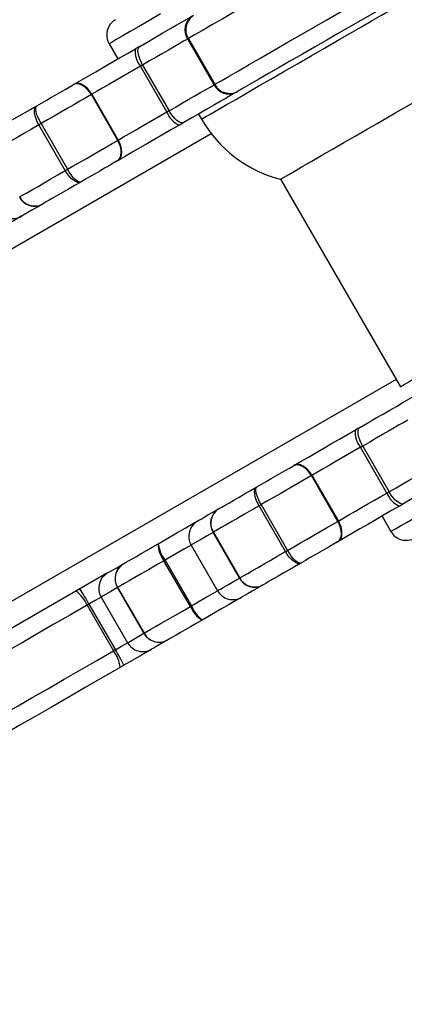
# Model space of a CAD drawing. Units: millimetres. Extents: x -210 to 1103, y 120 to 805.
# Drawn here: x 569 to 576, y 286 to 303 of the extents above; entities that cross this region are included whole.
import ezdxf

# ---------------------------------------------------------------- set-up
doc = ezdxf.new("R2010")
doc.units = ezdxf.units.MM
doc.header["$PDSIZE"] = -1
doc.layers.add('VP-DIM', color=7, linetype='Continuous')
doc.layers.add('VP-EQ', color=7, linetype='Continuous', true_color=0x8a3492)
doc.dimstyles.new('SLDDIMSTYLE0', dxfattribs={"dimtxt": 14, "dimasz": 20, "dimexe": 19.98, "dimexo": 50, "dimgap": 20, "dimtad": 0, "dimtoh": 1, "dimdec": 0, "dimrnd": 1e-09, "dimzin": 12, "dimdsep": 46, "dimtxsty": 'Standard', "dimsah": 1, "dimcen": 0.09, "dimadec": 0, "dimazin": 3, "dimtfac": 1, "dimtdec": 0, "dimtofl": 0, "dimtmove": 0, "dimatfit": 3, "dimfxl": 70, "dimfxlon": 1, "dimfrac": 2, "dimtolj": 1, "dimtzin": 12, "dimarcsym": 0})

# ---------------------------------------------------------------- blocks, each defined once
blk = doc.blocks.new('0660_')
at = {"layer": 'VP-EQ', "color": 0, "linetype": 'Continuous', "lineweight": 25}
for p, q in [((2284.759, 21.051), (2284.77, 21.058)), ((2285.209, 20.272), (2284.759, 21.051)), ((2284.77, 21.058), (2285.22, 20.279)), ((2283.42, 20.971), (2283.57, 20.711)), ((2284.404, 19.808), (2283.954, 20.587)), ((2283.991, 20.608), (2284.441, 19.829)), ((2283.568, 19.324), (2283.118, 20.104)), ((2283.126, 20.109), (2283.576, 19.329)), ((2284.943, 19.772), (2284.993, 19.686)), ((2282.674, 18.808), (2282.224, 19.588)), ((2282.261, 19.609), (2282.711, 18.83)), ((2285.161, 19.436), (2270.927, 11.218)), ((2283.577, 18.983), (2283.56, 18.974)), ((2286.34, 18.662), (2288.385, 15.12)), ((2288.31, 15.25), (2273.528, 6.715)), ((2287.741, 14.113), (2288.191, 13.334)), ((2288.154, 13.312), (2287.704, 14.092)), ((2286.876, 13.613), (2286.868, 13.609)), ((2287.318, 12.829), (2286.868, 13.609)), ((2286.876, 13.613), (2287.326, 12.834)), ((2286.424, 12.313), (2285.974, 13.093)), ((2286.011, 13.114), (2286.461, 12.334)), ((2288.07, 12.917), (2288.22, 12.657)), ((2285.191, 12.641), (2285.196, 12.644)), ((2285.641, 11.861), (2285.191, 12.641)), ((2285.196, 12.644), (2285.646, 11.864)), ((2284.817, 12.425), (2285.267, 11.645)), ((2284.805, 11.379), (2284.355, 12.158)), ((2284.373, 12.168), (2284.823, 11.389)), ((2283.394, 11.95), (2273.581, 6.284)), ((2284.014, 10.922), (2283.564, 11.701)), ((2283.565, 11.702), (2284.015, 10.923)), ((2283.077, 11.42), (2283.527, 10.641)), ((2283.284, 11.54), (2283.734, 10.76)), ((2283.044, 11.401), (2283.494, 10.622))]:
    blk.add_line(p, q, dxfattribs=at)
at = {"layer": 'VP-EQ', "color": 0, "linetype": 'Continuous', "lineweight": 25, "flags": 128}
for points in [[(2284.297, 21.478), (2284.098, 21.363), (2283.92, 21.26), (2283.767, 21.172), (2283.64, 21.098), (2283.54, 21.041), (2283.47, 21), (2283.43, 20.977), (2283.42, 20.971)], [(2287.823, 22.821), (2287.774, 22.792), (2287.693, 22.746), (2287.583, 22.682), (2287.444, 22.602), (2287.281, 22.508), (2287.096, 22.401), (2286.894, 22.284), (2286.678, 22.16), (2286.453, 22.03), (2286.224, 21.897), (2285.995, 21.765), (2285.771, 21.636), (2285.556, 21.512), (2285.356, 21.396), (2285.173, 21.291), (2285.013, 21.198), (2284.877, 21.12), (2284.77, 21.058)], [(2285.22, 20.279), (2285.327, 20.341), (2285.463, 20.419), (2285.623, 20.511), (2285.806, 20.617), (2286.006, 20.732), (2286.221, 20.856), (2286.445, 20.986), (2286.674, 21.118), (2286.903, 21.25), (2287.128, 21.38), (2287.344, 21.505), (2287.546, 21.622), (2287.731, 21.728), (2287.894, 21.822), (2288.033, 21.902), (2288.143, 21.966), (2288.224, 22.013), (2288.273, 22.041)], [(2284.993, 19.686), (2284.995, 19.687), (2285.021, 19.701), (2285.077, 19.734), (2285.162, 19.783), (2285.276, 19.849), (2285.415, 19.929), (2285.578, 20.023), (2285.761, 20.129), (2285.961, 20.245), (2286.175, 20.368), (2286.399, 20.497), (2286.629, 20.63), (2286.86, 20.764), (2287.089, 20.896), (2287.312, 21.024), (2287.524, 21.147), (2287.721, 21.261), (2287.901, 21.365), (2288.06, 21.457), (2288.196, 21.535), (2288.304, 21.597), (2288.385, 21.644), (2288.436, 21.674)], [(2288.166, 21.633), (2288.122, 21.607), (2288.048, 21.565), (2287.946, 21.506), (2287.818, 21.432), (2287.668, 21.345), (2287.499, 21.248), (2287.314, 21.141), (2287.119, 21.028), (2286.917, 20.912), (2286.713, 20.794), (2286.512, 20.678), (2286.318, 20.566), (2286.137, 20.461), (2285.971, 20.366), (2285.826, 20.282), (2285.704, 20.211), (2285.608, 20.156)], [(2283.941, 20.926), (2284.079, 21.005), (2284.211, 21.082), (2284.337, 21.154), (2284.455, 21.222), (2284.564, 21.286), (2284.665, 21.344), (2284.755, 21.396), (2284.835, 21.442)], [(2284.759, 21.051), (2284.69, 21.012), (2284.612, 20.967), (2284.526, 20.917), (2284.432, 20.863), (2284.331, 20.804), (2284.223, 20.742), (2284.11, 20.677), (2283.991, 20.608)], [(2282.827, 20.282), (2282.943, 20.349), (2283.065, 20.42), (2283.194, 20.494), (2283.326, 20.571), (2283.462, 20.649), (2283.598, 20.728), (2283.734, 20.806), (2283.868, 20.883)], [(2283.941, 20.926), (2283.932, 20.921), (2283.923, 20.915), (2283.914, 20.91), (2283.905, 20.905), (2283.896, 20.899), (2283.886, 20.894), (2283.877, 20.889), (2283.868, 20.883)], [(2283.991, 20.608), (2283.964, 20.66), (2283.941, 20.712), (2283.925, 20.762), (2283.914, 20.809), (2283.911, 20.85), (2283.914, 20.884), (2283.924, 20.909), (2283.941, 20.926)], [(2283.954, 20.587), (2283.848, 20.525), (2283.74, 20.463), (2283.631, 20.4), (2283.523, 20.338), (2283.418, 20.277), (2283.316, 20.218), (2283.218, 20.162), (2283.126, 20.109)], [(2283.991, 20.608), (2283.987, 20.606), (2283.982, 20.603), (2283.977, 20.6), (2283.973, 20.598), (2283.968, 20.595), (2283.964, 20.592), (2283.959, 20.59), (2283.954, 20.587)], [(2282.186, 19.913), (2282.266, 19.959), (2282.348, 20.006), (2282.43, 20.053), (2282.512, 20.101), (2282.592, 20.147), (2282.669, 20.191), (2282.742, 20.233), (2282.81, 20.273)], [(2283.118, 20.104), (2283.085, 20.153), (2283.048, 20.196), (2283.008, 20.233), (2282.965, 20.261), (2282.923, 20.28), (2282.882, 20.288), (2282.844, 20.286), (2282.81, 20.273)], [(2282.827, 20.282), (2282.825, 20.281), (2282.823, 20.28), (2282.821, 20.279), (2282.819, 20.278), (2282.816, 20.276), (2282.814, 20.275), (2282.812, 20.274), (2282.81, 20.273)], [(2283.126, 20.109), (2283.094, 20.158), (2283.057, 20.202), (2283.017, 20.238), (2282.976, 20.267), (2282.935, 20.286), (2282.895, 20.296), (2282.859, 20.294), (2282.827, 20.282)], [(2284.441, 19.829), (2284.56, 19.897), (2284.673, 19.963), (2284.781, 20.025), (2284.882, 20.083), (2284.976, 20.138), (2285.062, 20.187), (2285.14, 20.232), (2285.209, 20.272)], [(2285.585, 20.143), (2285.505, 20.097), (2285.415, 20.045), (2285.314, 19.987), (2285.205, 19.923), (2285.087, 19.855), (2284.961, 19.783), (2284.829, 19.706), (2284.691, 19.627)], [(2285.585, 20.143), (2285.588, 20.145), (2285.591, 20.146), (2285.594, 20.148), (2285.597, 20.15), (2285.6, 20.151), (2285.603, 20.153), (2285.605, 20.155), (2285.608, 20.156)], [(2283.118, 20.104), (2283.024, 20.05), (2282.923, 19.992), (2282.817, 19.931), (2282.708, 19.867), (2282.595, 19.802), (2282.483, 19.737), (2282.37, 19.673), (2282.261, 19.609)], [(2283.126, 20.109), (2283.125, 20.108), (2283.124, 20.107), (2283.123, 20.107), (2283.122, 20.106), (2283.121, 20.106), (2283.12, 20.105), (2283.119, 20.104), (2283.118, 20.104)], [(2286.336, 18.66), (2286.336, 18.66), (2286.354, 18.67), (2286.403, 18.698), (2286.482, 18.744), (2286.589, 18.806), (2286.722, 18.882), (2286.875, 18.971), (2287.046, 19.069), (2287.229, 19.175), (2287.42, 19.285), (2287.613, 19.397), (2287.803, 19.507), (2287.985, 19.612), (2288.154, 19.709), (2288.305, 19.796), (2288.435, 19.871), (2288.539, 19.931), (2288.615, 19.975), (2288.66, 20.001)], [(2281.536, 19.537), (2281.588, 19.567), (2281.649, 19.602), (2281.719, 19.643), (2281.798, 19.688), (2281.885, 19.739), (2281.979, 19.793), (2282.08, 19.851), (2282.186, 19.913)], [(2282.224, 19.588), (2282.197, 19.64), (2282.175, 19.692), (2282.159, 19.743), (2282.151, 19.791), (2282.149, 19.833), (2282.155, 19.868), (2282.167, 19.895), (2282.186, 19.913)], [(2282.261, 19.609), (2282.233, 19.661), (2282.209, 19.712), (2282.19, 19.761), (2282.177, 19.806), (2282.169, 19.845), (2282.169, 19.876), (2282.174, 19.899), (2282.186, 19.913)], [(2283.576, 19.329), (2283.668, 19.382), (2283.766, 19.439), (2283.868, 19.498), (2283.973, 19.559), (2284.081, 19.621), (2284.19, 19.684), (2284.298, 19.746), (2284.404, 19.808)], [(2284.441, 19.829), (2284.437, 19.826), (2284.432, 19.824), (2284.427, 19.821), (2284.423, 19.818), (2284.418, 19.816), (2284.414, 19.813), (2284.409, 19.81), (2284.404, 19.808)], [(2284.691, 19.627), (2284.669, 19.62), (2284.641, 19.624), (2284.61, 19.638), (2284.576, 19.662), (2284.541, 19.694), (2284.506, 19.734), (2284.472, 19.779), (2284.441, 19.829)], [(2282.224, 19.588), (2282.097, 19.514), (2281.976, 19.445), (2281.864, 19.38), (2281.76, 19.32), (2281.665, 19.265), (2281.581, 19.217), (2281.508, 19.175), (2281.446, 19.139)], [(2282.261, 19.609), (2282.256, 19.606), (2282.251, 19.604), (2282.247, 19.601), (2282.242, 19.598), (2282.237, 19.596), (2282.233, 19.593), (2282.228, 19.59), (2282.224, 19.588)], [(2284.618, 19.584), (2284.484, 19.507), (2284.348, 19.429), (2284.212, 19.35), (2284.076, 19.272), (2283.944, 19.195), (2283.815, 19.121), (2283.693, 19.05), (2283.577, 18.983)], [(2284.618, 19.584), (2284.627, 19.59), (2284.636, 19.595), (2284.646, 19.6), (2284.655, 19.606), (2284.664, 19.611), (2284.673, 19.616), (2284.682, 19.622), (2284.691, 19.627)], [(2282.711, 18.83), (2282.82, 18.893), (2282.933, 18.958), (2283.045, 19.023), (2283.158, 19.088), (2283.267, 19.151), (2283.373, 19.212), (2283.474, 19.27), (2283.568, 19.324)], [(2283.56, 18.974), (2283.588, 18.997), (2283.609, 19.028), (2283.622, 19.068), (2283.628, 19.114), (2283.624, 19.165), (2283.613, 19.218), (2283.594, 19.272), (2283.568, 19.324)], [(2283.577, 18.983), (2283.603, 19.005), (2283.622, 19.036), (2283.634, 19.075), (2283.638, 19.12), (2283.634, 19.17), (2283.622, 19.223), (2283.602, 19.277), (2283.576, 19.329)], [(2283.56, 18.974), (2283.492, 18.934), (2283.419, 18.892), (2283.342, 18.848), (2283.262, 18.801), (2283.18, 18.754), (2283.098, 18.707), (2283.016, 18.66), (2282.936, 18.613)], [(2281.896, 18.36), (2281.958, 18.395), (2282.031, 18.437), (2282.115, 18.486), (2282.21, 18.54), (2282.314, 18.601), (2282.426, 18.666), (2282.547, 18.735), (2282.674, 18.808)], [(2282.711, 18.83), (2282.706, 18.827), (2282.701, 18.824), (2282.697, 18.822), (2282.692, 18.819), (2282.687, 18.816), (2282.683, 18.814), (2282.678, 18.811), (2282.674, 18.808)], [(2282.936, 18.613), (2282.911, 18.606), (2282.882, 18.608), (2282.848, 18.621), (2282.813, 18.644), (2282.776, 18.675), (2282.74, 18.714), (2282.705, 18.759), (2282.674, 18.808)], [(2282.936, 18.613), (2282.919, 18.61), (2282.896, 18.617), (2282.869, 18.633), (2282.839, 18.659), (2282.807, 18.693), (2282.774, 18.734), (2282.741, 18.78), (2282.711, 18.83)], [(2282.936, 18.613), (2282.83, 18.552), (2282.729, 18.494), (2282.635, 18.44), (2282.548, 18.389), (2282.469, 18.344), (2282.399, 18.303), (2282.338, 18.268), (2282.286, 18.238)], [(2282.286, 18.238), (2282.188, 18.182), (2282.105, 18.134), (2282.038, 18.095), (2281.987, 18.065), (2281.951, 18.045), (2281.931, 18.033), (2281.927, 18.031)], [(2281.927, 18.031), (2281.923, 18.029), (2281.832, 17.976), (2281.715, 17.908), (2281.576, 17.828), (2281.421, 17.739), (2281.256, 17.643)], [(2290.715, 16.465), (2290.702, 16.457), (2290.657, 16.432), (2290.583, 16.389), (2290.48, 16.329), (2290.352, 16.255), (2290.202, 16.169), (2290.034, 16.072), (2289.853, 15.967), (2289.664, 15.858), (2289.471, 15.747), (2289.281, 15.637), (2289.098, 15.532), (2288.928, 15.433), (2288.774, 15.345), (2288.642, 15.268), (2288.534, 15.206), (2288.454, 15.16), (2288.404, 15.131), (2288.386, 15.12), (2288.385, 15.12)], [(2287.691, 14.431), (2287.829, 14.51), (2287.961, 14.587), (2288.087, 14.659), (2288.205, 14.727), (2288.314, 14.79), (2288.415, 14.848), (2288.505, 14.901), (2288.585, 14.947)], [(2288.509, 14.556), (2288.44, 14.517), (2288.362, 14.472), (2288.276, 14.422), (2288.182, 14.368), (2288.081, 14.309), (2287.973, 14.247), (2287.86, 14.181), (2287.741, 14.113)], [(2286.577, 13.787), (2286.693, 13.854), (2286.815, 13.925), (2286.944, 13.999), (2287.076, 14.076), (2287.212, 14.154), (2287.348, 14.232), (2287.484, 14.311), (2287.618, 14.388)], [(2287.691, 14.431), (2287.682, 14.425), (2287.673, 14.42), (2287.664, 14.415), (2287.655, 14.41), (2287.646, 14.404), (2287.636, 14.399), (2287.627, 14.394), (2287.618, 14.388)], [(2287.741, 14.113), (2287.714, 14.165), (2287.691, 14.217), (2287.675, 14.267), (2287.664, 14.314), (2287.661, 14.355), (2287.664, 14.389), (2287.674, 14.414), (2287.691, 14.431)], [(2287.704, 14.092), (2287.709, 14.094), (2287.714, 14.097), (2287.718, 14.1), (2287.723, 14.103), (2287.727, 14.105), (2287.732, 14.108), (2287.737, 14.11), (2287.741, 14.113)], [(2287.704, 14.092), (2287.598, 14.03), (2287.49, 13.968), (2287.381, 13.905), (2287.273, 13.843), (2287.168, 13.782), (2287.066, 13.723), (2286.968, 13.667), (2286.876, 13.613)], [(2285.936, 13.417), (2286.016, 13.464), (2286.098, 13.511), (2286.18, 13.558), (2286.262, 13.605), (2286.342, 13.651), (2286.419, 13.696), (2286.492, 13.738), (2286.56, 13.778)], [(2286.868, 13.609), (2286.835, 13.658), (2286.798, 13.701), (2286.758, 13.738), (2286.715, 13.766), (2286.673, 13.784), (2286.632, 13.793), (2286.594, 13.79), (2286.56, 13.778)], [(2286.577, 13.787), (2286.575, 13.786), (2286.573, 13.785), (2286.571, 13.784), (2286.569, 13.782), (2286.566, 13.781), (2286.564, 13.78), (2286.562, 13.779), (2286.56, 13.778)], [(2286.876, 13.613), (2286.844, 13.662), (2286.807, 13.706), (2286.767, 13.743), (2286.726, 13.772), (2286.685, 13.791), (2286.645, 13.8), (2286.609, 13.799), (2286.577, 13.787)], [(2288.191, 13.334), (2288.31, 13.402), (2288.423, 13.468), (2288.531, 13.53), (2288.632, 13.588), (2288.726, 13.643), (2288.812, 13.692), (2288.89, 13.737), (2288.959, 13.777)], [(2286.868, 13.609), (2286.774, 13.555), (2286.673, 13.497), (2286.567, 13.435), (2286.458, 13.372), (2286.345, 13.307), (2286.233, 13.242), (2286.12, 13.177), (2286.011, 13.114)], [(2289.335, 13.648), (2289.255, 13.602), (2289.165, 13.549), (2289.064, 13.491), (2288.955, 13.428), (2288.837, 13.36), (2288.711, 13.288), (2288.579, 13.211), (2288.441, 13.132)], [(2285.286, 13.042), (2285.338, 13.072), (2285.399, 13.107), (2285.469, 13.148), (2285.548, 13.193), (2285.635, 13.243), (2285.729, 13.298), (2285.83, 13.356), (2285.936, 13.417)], [(2285.974, 13.093), (2285.947, 13.145), (2285.925, 13.197), (2285.909, 13.248), (2285.901, 13.295), (2285.899, 13.338), (2285.905, 13.373), (2285.917, 13.4), (2285.936, 13.417)], [(2286.011, 13.114), (2285.983, 13.165), (2285.959, 13.217), (2285.94, 13.266), (2285.927, 13.31), (2285.919, 13.349), (2285.919, 13.381), (2285.924, 13.404), (2285.936, 13.417)], [(2287.326, 12.834), (2287.418, 12.887), (2287.516, 12.944), (2287.618, 13.003), (2287.723, 13.064), (2287.831, 13.126), (2287.94, 13.188), (2288.048, 13.251), (2288.154, 13.312)], [(2288.154, 13.312), (2288.159, 13.315), (2288.164, 13.318), (2288.168, 13.32), (2288.173, 13.323), (2288.177, 13.326), (2288.182, 13.328), (2288.187, 13.331), (2288.191, 13.334)], [(2288.441, 13.132), (2288.419, 13.125), (2288.391, 13.129), (2288.36, 13.143), (2288.326, 13.167), (2288.291, 13.199), (2288.256, 13.239), (2288.222, 13.284), (2288.191, 13.334)], [(2285.974, 13.093), (2285.847, 13.019), (2285.726, 12.95), (2285.614, 12.885), (2285.51, 12.825), (2285.415, 12.77), (2285.331, 12.722), (2285.258, 12.679), (2285.196, 12.644)], [(2285.974, 13.093), (2285.978, 13.095), (2285.983, 13.098), (2285.987, 13.101), (2285.992, 13.103), (2285.997, 13.106), (2286.001, 13.109), (2286.006, 13.111), (2286.011, 13.114)], [(2288.368, 13.089), (2288.377, 13.095), (2288.386, 13.1), (2288.396, 13.105), (2288.405, 13.111), (2288.414, 13.116), (2288.423, 13.121), (2288.432, 13.126), (2288.441, 13.132)], [(2284.927, 12.834), (2284.931, 12.837), (2284.951, 12.849), (2284.987, 12.869), (2285.038, 12.899), (2285.105, 12.938), (2285.188, 12.985), (2285.286, 13.042)], [(2288.368, 13.089), (2288.234, 13.012), (2288.098, 12.933), (2287.962, 12.855), (2287.826, 12.777), (2287.694, 12.7), (2287.565, 12.626), (2287.443, 12.555), (2287.327, 12.488)], [(2288.22, 12.657), (2288.221, 12.658), (2288.245, 12.672), (2288.299, 12.703), (2288.383, 12.752), (2288.496, 12.817), (2288.635, 12.897), (2288.8, 12.993)], [(2284.256, 12.447), (2284.421, 12.543), (2284.576, 12.632), (2284.715, 12.712), (2284.832, 12.78), (2284.923, 12.833), (2284.927, 12.834)], [(2286.461, 12.334), (2286.57, 12.398), (2286.683, 12.463), (2286.795, 12.528), (2286.908, 12.593), (2287.017, 12.656), (2287.123, 12.717), (2287.224, 12.775), (2287.318, 12.829)], [(2287.31, 12.479), (2287.338, 12.501), (2287.359, 12.533), (2287.372, 12.573), (2287.378, 12.619), (2287.374, 12.67), (2287.363, 12.723), (2287.344, 12.777), (2287.318, 12.829)], [(2287.327, 12.488), (2287.353, 12.51), (2287.372, 12.541), (2287.384, 12.58), (2287.388, 12.625), (2287.384, 12.675), (2287.372, 12.728), (2287.352, 12.782), (2287.326, 12.834)], [(2285.191, 12.641), (2285.089, 12.582), (2285.003, 12.532), (2284.933, 12.492), (2284.879, 12.461), (2284.842, 12.439), (2284.821, 12.427), (2284.817, 12.425)], [(2283.665, 12.106), (2283.701, 12.127), (2283.75, 12.155), (2283.812, 12.191), (2283.884, 12.233), (2283.967, 12.28), (2284.057, 12.332), (2284.154, 12.388), (2284.256, 12.447)], [(2284.817, 12.425), (2284.778, 12.402), (2284.695, 12.354), (2284.598, 12.298), (2284.489, 12.235), (2284.373, 12.168)], [(2287.31, 12.479), (2287.242, 12.439), (2287.169, 12.397), (2287.092, 12.352), (2287.012, 12.306), (2286.93, 12.259), (2286.848, 12.212), (2286.766, 12.164), (2286.686, 12.118)], [(2287.31, 12.479), (2287.312, 12.48), (2287.314, 12.481), (2287.316, 12.482), (2287.319, 12.483), (2287.321, 12.485), (2287.323, 12.486), (2287.325, 12.487), (2287.327, 12.488)], [(2285.646, 11.864), (2285.708, 11.9), (2285.781, 11.942), (2285.865, 11.991), (2285.96, 12.045), (2286.064, 12.105), (2286.176, 12.17), (2286.297, 12.24), (2286.424, 12.313)], [(2286.424, 12.313), (2286.428, 12.316), (2286.433, 12.318), (2286.437, 12.321), (2286.442, 12.324), (2286.447, 12.326), (2286.451, 12.329), (2286.456, 12.332), (2286.461, 12.334)], [(2286.686, 12.118), (2286.661, 12.111), (2286.632, 12.113), (2286.598, 12.126), (2286.563, 12.149), (2286.526, 12.18), (2286.49, 12.219), (2286.455, 12.264), (2286.424, 12.313)], [(2286.686, 12.118), (2286.669, 12.115), (2286.646, 12.121), (2286.619, 12.138), (2286.589, 12.164), (2286.557, 12.198), (2286.524, 12.238), (2286.491, 12.285), (2286.461, 12.334)], [(2283.394, 11.95), (2283.394, 11.95), (2283.416, 11.962), (2283.467, 11.992), (2283.55, 12.039), (2283.662, 12.104)], [(2284.355, 12.158), (2284.22, 12.08), (2284.09, 12.005), (2283.969, 11.935), (2283.859, 11.872), (2283.762, 11.816), (2283.68, 11.768), (2283.614, 11.73), (2283.565, 11.702)], [(2284.355, 12.158), (2284.358, 12.16), (2284.36, 12.161), (2284.362, 12.162), (2284.364, 12.163), (2284.366, 12.164), (2284.368, 12.166), (2284.37, 12.167), (2284.373, 12.168)], [(2286.686, 12.118), (2286.58, 12.057), (2286.479, 11.999), (2286.385, 11.944), (2286.298, 11.894), (2286.219, 11.849), (2286.149, 11.808), (2286.088, 11.773), (2286.036, 11.743)], [(2285.267, 11.645), (2285.271, 11.648), (2285.292, 11.66), (2285.329, 11.681), (2285.383, 11.712), (2285.453, 11.753), (2285.539, 11.802), (2285.641, 11.861)], [(2285.641, 11.861), (2285.642, 11.862), (2285.642, 11.862), (2285.643, 11.862), (2285.644, 11.863), (2285.644, 11.863), (2285.645, 11.864), (2285.646, 11.864), (2285.646, 11.864)], [(2283.564, 11.701), (2283.447, 11.634), (2283.361, 11.584), (2283.307, 11.553), (2283.285, 11.54), (2283.284, 11.54)], [(2284.823, 11.389), (2284.939, 11.456), (2285.048, 11.519), (2285.145, 11.575), (2285.228, 11.623), (2285.267, 11.645)], [(2286.036, 11.743), (2285.938, 11.686), (2285.855, 11.639), (2285.788, 11.6), (2285.737, 11.57), (2285.701, 11.549), (2285.681, 11.538), (2285.677, 11.535)], [(2283.077, 11.42), (2283.073, 11.418), (2283.069, 11.415), (2283.065, 11.413), (2283.061, 11.411), (2283.056, 11.408), (2283.052, 11.406), (2283.048, 11.404), (2283.044, 11.401)], [(2283.284, 11.54), (2283.183, 11.481), (2283.077, 11.42)], [(2285.677, 11.535), (2285.673, 11.533), (2285.582, 11.481), (2285.465, 11.413), (2285.326, 11.333), (2285.171, 11.243), (2285.006, 11.148)], [(2283.044, 11.401), (2282.76, 11.237), (2282.48, 11.076), (2282.205, 10.917), (2281.936, 10.761), (2281.673, 10.61), (2281.418, 10.463), (2281.173, 10.321), (2280.937, 10.185)], [(2284.015, 10.923), (2284.064, 10.951), (2284.13, 10.989), (2284.212, 11.036), (2284.309, 11.092), (2284.419, 11.156), (2284.54, 11.226), (2284.67, 11.3), (2284.805, 11.379)], [(2284.805, 11.379), (2284.808, 11.38), (2284.81, 11.381), (2284.812, 11.383), (2284.814, 11.384), (2284.816, 11.385), (2284.818, 11.386), (2284.82, 11.388), (2284.823, 11.389)], [(2285.006, 11.148), (2284.904, 11.089), (2284.807, 11.033), (2284.717, 10.981), (2284.634, 10.934), (2284.562, 10.892), (2284.5, 10.856), (2284.451, 10.828), (2284.415, 10.807)], [(2283.734, 10.76), (2283.735, 10.761), (2283.757, 10.773), (2283.811, 10.805), (2283.897, 10.854), (2284.014, 10.922)], [(2283.527, 10.641), (2283.633, 10.702), (2283.734, 10.76)], [(2284.412, 10.805), (2284.3, 10.74), (2284.217, 10.693), (2284.166, 10.663), (2284.144, 10.651), (2284.144, 10.651)], [(2281.387, 9.405), (2281.623, 9.541), (2281.868, 9.683), (2282.123, 9.83), (2282.386, 9.982), (2282.655, 10.137), (2282.93, 10.296), (2283.21, 10.458), (2283.494, 10.622)], [(2284.144, 10.651), (2284.108, 10.63), (2283.97, 10.55), (2283.824, 10.466), (2283.673, 10.379)], [(2283.608, 10.341), (2283.308, 10.168), (2283.012, 9.997), (2282.721, 9.829), (2282.436, 9.665), (2282.159, 9.504), (2281.89, 9.349), (2281.63, 9.199), (2281.381, 9.055)], [(2283.673, 10.379), (2283.665, 10.374), (2283.657, 10.369), (2283.649, 10.365), (2283.641, 10.36), (2283.632, 10.355), (2283.624, 10.35), (2283.616, 10.346), (2283.608, 10.341)]]:
    blk.add_lwpolyline(points, dxfattribs=at)
at = {"layer": 'VP-EQ', "color": 0, "linetype": 'Continuous', "lineweight": 25}
for centre, radius, start, end in [((2283.679, 21.121), 0.3, 120, 210), ((2284.994, 21.208), 0.283, 124.1819, 213.6432), ((2285.013, 21.212), 0.288, 122.6429, 212.4181), ((2284.233, 20.829), 0.369, 171.5969, 221.0082), ((2280.24, 28.894), 9.951, 299.9564, 300.0313), ((2285.462, 20.398), 0.283, 206.355, 295.8203), ((2285.475, 20.412), 0.288, 207.5807, 297.3578), ((2284.754, 19.928), 0.369, 198.9885, 248.4047), ((2286.896, 20.784), 2.197, 210, 255.2397), ((2287.395, 12.705), 7.646, 119.9651, 120.0364), ((2282.148, 18.495), 0.292, 208.3817, 298.2836), ((2282.152, 18.494), 0.289, 207.7967, 297.6099), ((2281.777, 18.29), 0.3, 210, 300), ((2287.983, 14.334), 0.369, 171.5984, 221.0085), ((2288.504, 13.433), 0.369, 198.9899, 248.4024), ((2285.44, 12.794), 0.292, 121.7139, 211.6207), ((2285.441, 12.798), 0.289, 122.3887, 212.2032), ((2285.077, 12.575), 0.3, 120, 210), ((2287.468, 12.578), 0.293, 119.0842, 120.9484), ((2288.479, 12.807), 0.3, 210, 300), ((2284.694, 12.437), 0.438, 178.6755, 219.486), ((2284.871, 12.541), 0.622, 188.6808, 216.8098), ((2283.815, 11.854), 0.293, 121.355, 211.2948), ((2283.817, 11.854), 0.294, 121.1859, 211.1373), ((2283.546, 12.308), 0.234, 299.5785, 300.3778), ((2283.544, 11.69), 0.3, 120, 210), ((2285.898, 12), 0.292, 208.3821, 298.2839), ((2285.902, 11.999), 0.289, 207.7951, 297.6115), ((2282.516, 11.181), 0.572, 22.6125, 53.3335), ((2278.208, 8.696), 5.58, 29.2299, 32.3111), ((2283.799, 11.296), 0.468, 119.9307, 120.1302), ((2285.527, 11.795), 0.3, 210, 300), ((2285.216, 11.532), 0.438, 200.5154, 241.3241), ((2285.394, 11.634), 0.622, 203.1895, 231.3187), ((2284.411, 10.236), 0.793, 119.9715, 120.0894), ((2284.271, 11.063), 0.293, 208.7052, 298.6445), ((2284.273, 11.065), 0.294, 208.8612, 298.8144), ((2283.994, 10.91), 0.3, 210, 300), ((2284.842, 10.062), 0.859, 119.8691, 120.0872), ((2288.313, 2.314), 9.605, 119.8881, 120.1147), ((2283.04, 10.275), 0.572, 6.6648, 37.3898), ((2278.734, 7.787), 5.578, 27.6888, 30.7709)]:
    blk.add_arc(centre, radius, start, end, dxfattribs=at)
blk = doc.blocks.new('0660_2d')
at = {"layer": 'VP-EQ', "color": 0}
blk.add_blockref('0660_', (-481.016, 36.116), dxfattribs=at)
blk = doc.blocks.new('*D196')
at = {"layer": 'Defpoints', "color": 0}
for p in [(736.202, 713.06), (532.02, 278.795), (736.202, 278.751)]:
    blk.add_point(p, dxfattribs=at)
at = {"layer": 'VP-DIM', "color": 0, "lineweight": -2}
for p, q in [((532.02, 643.06), (532.02, 733.04)), ((736.202, 643.06), (736.202, 733.04)), ((552.02, 713.06), (596.611, 713.06)), ((716.202, 713.06), (671.611, 713.06))]:
    blk.add_line(p, q, dxfattribs=at)
at = {"layer": 'VP-DIM', "color": 0}
for points in [[(552.02, 716.394), (552.02, 709.727), (532.02, 713.06)], [(716.202, 709.727), (716.202, 716.394), (736.202, 713.06)]]:
    blk.add_solid(points, dxfattribs=at)
at = {"layer": 'VP-DIM', "color": 0, "insert": (634.111, 713.06), "char_height": 14, "attachment_point": 5}
blk.add_mtext('\\A1;206', dxfattribs=at)
blk = doc.blocks.new('*D199')
at = {"layer": 'Defpoints', "color": 0}
for p in [(381.111, 785.06), (381.111, 280.518), (887.111, 280.518)]:
    blk.add_point(p, dxfattribs=at)
at = {"layer": 'VP-DIM', "color": 0, "lineweight": -2}
for p, q in [((381.111, 715.06), (381.111, 805.04)), ((887.111, 715.06), (887.111, 805.04)), ((401.111, 785.06), (595.414, 785.06)), ((867.111, 785.06), (670.414, 785.06))]:
    blk.add_line(p, q, dxfattribs=at)
at = {"layer": 'VP-DIM', "color": 0}
for points in [[(401.111, 788.394), (401.111, 781.727), (381.111, 785.06)], [(867.111, 781.727), (867.111, 788.394), (887.111, 785.06)]]:
    blk.add_solid(points, dxfattribs=at)
at = {"layer": 'VP-DIM', "color": 0, "insert": (632.914, 785.06), "char_height": 14, "attachment_point": 5}
blk.add_mtext('\\A1;506', dxfattribs=at)

msp = doc.modelspace()

# ---------------------------------------------------------------- block references
at = {"layer": 'VP-EQ', "color": 0}
msp.add_blockref('0660_2d', (-1231.697, 245.317), dxfattribs=at)

# ---------------------------------------------------------------- dimensions: what is measured, and where the dimension line sits
at = {"layer": 'VP-DIM', "color": 0}
dim = msp.add_linear_dim(base=(381.111, 785.06), p1=(887.111, 280.518), p2=(381.111, 280.518), dimstyle='SLDDIMSTYLE0', dxfattribs=at)
dim.commit()
dim.dimension.update_dxf_attribs({"geometry": '*D199', "text_midpoint": (632.914, 785.06), "dimtype": 160})
dim = msp.add_linear_dim(base=(736.202, 713.06), p1=(532.02, 278.795), p2=(736.202, 278.751), text='206', dimstyle='SLDDIMSTYLE0', dxfattribs=at)
dim.commit()
dim.dimension.update_dxf_attribs({"geometry": '*D196', "text_midpoint": (634.111, 713.06), "dimtype": 160})

doc.saveas('drawing.dxf')
